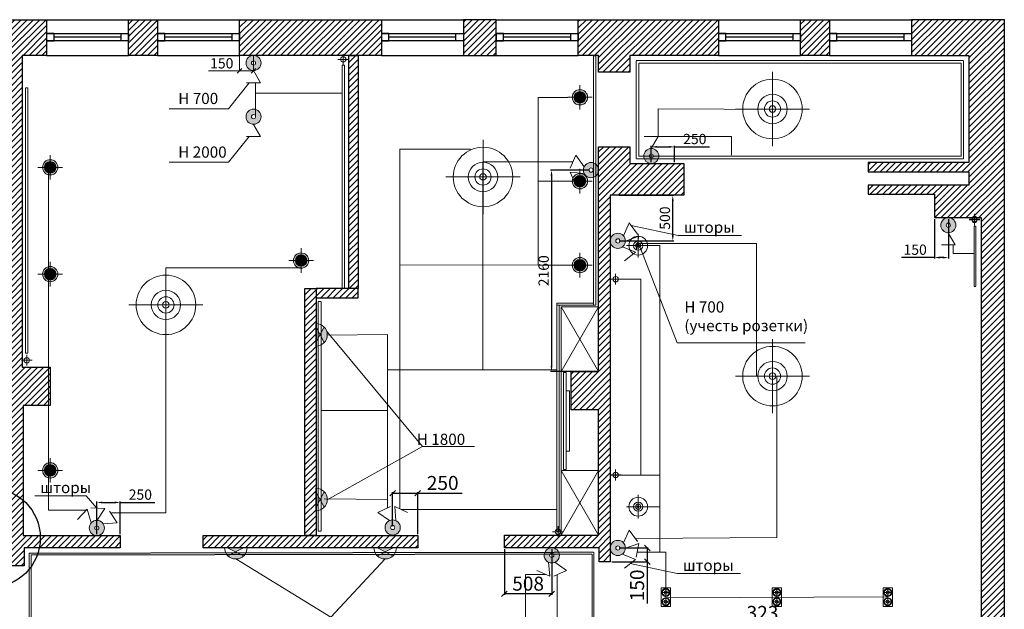
# Model space of a CAD drawing. Units: inches. Extents: x -44771 to 61365, y -74079 to 14455.
# Drawn here: x -34436 to -23878, y -15421 to -9097 of the extents above; entities that cross this region are included whole.
import ezdxf

# ---------------------------------------------------------------- set-up
doc = ezdxf.new("R2010")
doc.units = ezdxf.units.IN
doc.header["$MEASUREMENT"] = 0
doc.linetypes.add('( Hidden )', pattern=[0.375, 0.25, -0.125])
doc.layers.add('ELEKTRO', color=20, linetype='Continuous', lineweight=18)
doc.layers.add('ELEKTROWALL', color=202, linetype='Continuous', lineweight=18)
doc.styles.get("Standard").update_dxf_attribs({"font": 'arial.ttf'})
doc.styles.add('Размер Б', font='txt', dxfattribs={"height": 150})
doc.styles.add('Размер М', font='txt', dxfattribs={"height": 110})
doc.dimstyles.new('Размер Б красный', dxfattribs={"dimtxt": 110, "dimasz": 60, "dimexe": 10, "dimexo": 15, "dimgap": 15, "dimtad": 1, "dimdec": 0, "dimtxsty": 'Размер М', "dimcen": 2.5, "dimclrd": 153, "dimclre": 153, "dimclrt": 153, "dimadec": 0, "dimazin": 0, "dimtfac": 1, "dimtdec": 0, "dimtmove": 0, "dimatfit": 3, "dimldrblk": 'ARCHTICK', "dimfxl": 1, "dimarcsym": 0})
doc.dimstyles.new('Размер Б синий', dxfattribs={"dimtxt": 150, "dimasz": 60, "dimexe": 10, "dimexo": 15, "dimgap": 15, "dimtad": 1, "dimdec": 0, "dimtxsty": 'Размер Б', "dimblk": 'OBLIQUE', "dimcen": 2.5, "dimclrd": 153, "dimclre": 153, "dimclrt": 153, "dimadec": 0, "dimazin": 0, "dimtfac": 1, "dimtdec": 0, "dimtmove": 0, "dimatfit": 3, "dimldrblk": 'OBLIQUE', "dimfxl": 1, "dimarcsym": 0})
doc.dimstyles.new('Размер м красный', dxfattribs={"dimtxt": 110, "dimasz": 50, "dimexe": 1.25, "dimexo": 0.625, "dimgap": 10, "dimtad": 1, "dimdec": 0, "dimtxsty": 'Размер М', "dimblk": 'OBLIQUE', "dimcen": 2.5, "dimclrd": 1, "dimclre": 1, "dimclrt": 1, "dimadec": 0, "dimazin": 0, "dimtfac": 1, "dimtdec": 0, "dimtmove": 0, "dimatfit": 3, "dimldrblk": 'OBLIQUE', "dimfxl": 1, "dimlwd": 0, "dimlwe": 0, "dimarcsym": 0})
pattern_1 = [(45, (0, 0), (-33.67596, 33.67596), [])]
pattern_2 = [(45, (0, -34068.245), (-33.67596, 33.67596), [])]

# ---------------------------------------------------------------- blocks, each defined once
blk = doc.blocks.new('рнрнрнр')
at = {"linetype": 'Continuous', "lineweight": 0, "true_color": 0xa953a0}
h = blk.add_hatch(color=215, dxfattribs=at)
h.dxf.hatch_style = 1
h.paths.add_polyline_path([(796937, -447875), (796766, -447875), (796850, -447919)])
h.paths.add_polyline_path([(796850, -447919), (796766, -447963, 0.401809), (796933, -447963)])
at = {"layer": 'ELEKTROWALL', "ltscale": 0.1}
for p, q in [((796728, -447875), (796970, -447875)), ((796766, -447875), (796933, -447963)), ((796937, -447875), (796766, -447963))]:
    blk.add_line(p, q, dxfattribs=at)
blk.add_arc((796849, -447875), 121, 180, 0, dxfattribs=at)
blk = doc.blocks.new('edde')
at = {"color": 1, "lineweight": 0}
for points in [[(220373, -37689), (220373, -37164)], [(220373, -37689), (219849, -37689)], [(220373, -37689), (220373, -38213)], [(220373, -37689), (220897, -37689)]]:
    blk.add_lwpolyline(points, dxfattribs=at)
for radius in [421, 208, 115, 46.3]:
    blk.add_circle((220373, -37689), radius, dxfattribs=at)
blk = doc.blocks.new('frfrf')
at = {"lineweight": 0, "true_color": 0xb0b0b0}
h = blk.add_hatch(color=253, dxfattribs=at)
h.dxf.hatch_style = 1
edge = h.paths.add_edge_path(flags=17)
edge.add_arc((128031.4, -105818.2), 37.4, 0, 360)
edge = h.paths.add_edge_path()
edge.add_arc((128031.4, -105818.2), 50, 0, 360)
at = {"lineweight": 0}
h = blk.add_hatch(color=7, dxfattribs=at)
h.dxf.hatch_style = 1
h.set_gradient(color1=(255, 199, 31), one_color=1, tint=1, name='SPHERICAL')
edge = h.paths.add_edge_path()
edge.add_arc((128031.4, -105818.2), 37.4, 0, 360)
at = {"color": 7, "lineweight": 0}
for points in [[(128031.4, -105818.2), (128031.4, -105738.2), (128031.4, -105898.2)], [(128031.4, -105818.2), (128111.4, -105818.2), (127951.4, -105818.2)]]:
    blk.add_lwpolyline(points, dxfattribs=at)
for radius in [50, 37.4]:
    blk.add_circle((128031.4, -105818.2), radius, dxfattribs=at)
blk = doc.blocks.new('gkfy')
at = {"lineweight": 0}
h = blk.add_hatch(dxfattribs=at)
h.set_pattern_fill('ANSI31', color=256, scale=15)
h.set_pattern_definition(pattern_1)
h.paths.add_polyline_path([(84654, 26702), (85034, 26702), (85034, 25307), (84654, 25307)])
h.paths.add_polyline_path([(88994, 25397), (88994, 29577), (87824, 29577), (87824, 29955), (89374, 29955), (89374, 29572), (89114, 29572), (89114, 26227), (89414, 26227), (89414, 25817), (89124, 25817), (89124, 24422), (90164, 24422), (90164, 24292), (89134, 24292), (89134, 24097), (88994, 24097), (88994, 25297), (88914, 25297), (88914, 24097), (88854, 24097), (88854, 25397)])
h = blk.add_hatch(dxfattribs=at)
h.set_pattern_fill('ANSI31', color=256, scale=15)
h.set_pattern_definition(pattern_2)
h.paths.add_polyline_path([(90254, 29955), (90564, 29955), (90564, 29572), (90254, 29572)])
h = blk.add_hatch(dxfattribs=at)
h.set_pattern_fill('ANSI31', color=256, scale=15)
h.set_pattern_definition(pattern_1)
h.paths.add_polyline_path([(92964, 29572), (91444, 29572), (91444, 29955), (92964, 29955)])
h.paths.add_polyline_path([(92714, 27072), (92614, 27072), (92614, 29572), (92714, 29572)])
h.paths.add_polyline_path([(92264, 26972), (92714, 26972), (92714, 27072), (92264, 27072)])
h = blk.add_hatch(dxfattribs=at)
h.set_pattern_fill('ANSI31', color=256, scale=15)
h.set_pattern_definition(pattern_2)
h.paths.add_polyline_path([(93844, 29572), (94194, 29572), (94194, 29955), (93844, 29955)])
h = blk.add_hatch(dxfattribs=at)
h.set_pattern_fill('ANSI31', color=256, scale=15)
h.set_pattern_definition(pattern_1)
h.paths.add_polyline_path([(99394, 27832), (99394, 23139), (98764, 23139), (98764, 23019), (99394, 23019), (99394, 22602), (99189, 22602), (99189, 22182), (99389, 22182), (99389, 20182), (98889, 20182), (98889, 20082), (99389, 20082), (99389, 18982), (97359, 18982), (97359, 21382), (96894, 21382), (96894, 18972), (95124, 18972), (95124, 19867), (94989, 19867), (94989, 18972), (94109, 18972), (94109, 18602), (99644, 18602), (99644, 18982), (99644, 29955), (98649, 29955), (98649, 29572), (99264, 29572), (99264, 28422), (98184, 28422), (98184, 28322), (99264, 28322), (99264, 28182), (98184, 28182), (98184, 28082), (98894, 28082), (98894, 27832)])
h = blk.add_hatch(dxfattribs=at)
h.set_pattern_fill('ANSI31', color=256, scale=15)
h.set_pattern_definition(pattern_1)
h.paths.add_polyline_path([(95294, 29392), (95294, 29572), (95074, 29572), (95074, 29955), (96579, 29955), (96579, 29572), (95629, 29572), (95629, 29392)], flags=17)
h = blk.add_hatch(dxfattribs=at)
h.set_pattern_fill('ANSI31', color=256, scale=15)
h.set_pattern_definition(pattern_2)
h.paths.add_polyline_path([(97769, 29572), (97459, 29572), (97459, 29955), (97769, 29955)], flags=17)
h = blk.add_hatch(dxfattribs=at)
h.set_pattern_fill('ANSI31', color=256, scale=15)
h.set_pattern_definition(pattern_1)
h.paths.add_polyline_path([(95969, 28072), (95419, 28072), (95419, 27872), (95419, 24142), (95299, 24142), (95299, 24292), (94284, 24292), (94284, 24427), (95294, 24427), (95294, 25772), (94999, 25772), (94999, 26182), (95294, 26182), (95294, 28592), (95629, 28592), (95629, 28412), (96209, 28412), (96209, 28072)])
h = blk.add_hatch(dxfattribs=at)
h.set_pattern_fill('ANSI31', color=256, scale=15)
h.set_pattern_definition(pattern_1)
h.paths.add_polyline_path([(92264, 27072), (92144, 27072), (92144, 24417), (92264, 24417)])
h = blk.add_hatch(dxfattribs=at)
h.set_pattern_fill('ANSI31', color=256, scale=15)
h.set_pattern_definition(pattern_2)
h.paths.add_polyline_path([(91054, 24422), (93354, 24422), (93354, 24292), (91054, 24292)])
at = {"color": 18, "lineweight": 30, "true_color": 0x000000}
for points in [[(88994, 25397), (88994, 29577), (87824, 29577), (87824, 29955), (89374, 29955), (89374, 29572), (89114, 29572), (89114, 26227), (89414, 26227), (89414, 25817), (89124, 25817), (89124, 24422), (90164, 24422), (90164, 24292), (89134, 24292), (89134, 24097), (88994, 24097), (88994, 25297), (88914, 25297), (88914, 24097), (88854, 24097), (88854, 25397)], [(90254, 29955), (90564, 29955), (90564, 29572), (90254, 29572)], [(92264, 27072), (92264, 24422), (92144, 24422), (92144, 27072)]]:
    blk.add_lwpolyline(points, close=True, dxfattribs=at)
at = {"lineweight": 30}
for points in [[(89374, 29955), (90254, 29955)], [(90564, 29955), (91444, 29955)], [(92964, 29955), (93844, 29955)], [(99644, 18982), (99644, 29955), (98649, 29955), (98649, 29572), (99264, 29572), (99264, 28422), (98184, 28422), (98184, 28322), (99264, 28322), (99264, 28182), (98184, 28182), (98184, 28082), (98894, 28082), (98894, 27832), (99394, 27832), (99394, 23139)], [(94194, 29955), (95074, 29955)], [(96579, 29955), (97459, 29955)], [(97769, 29955), (98649, 29955)], [(89374, 29572), (90254, 29572)], [(90564, 29572), (91444, 29572)], [(92964, 29572), (93844, 29572)], [(94194, 29572), (95074, 29572)], [(96579, 29572), (97459, 29572)], [(97769, 29572), (98649, 29572)]]:
    blk.add_lwpolyline(points, dxfattribs=at)
for points in [[(92964, 29572), (91444, 29572), (91444, 29955), (92964, 29955)], [(93844, 29572), (94194, 29572), (94194, 29955), (93844, 29955)], [(95294, 29392), (95294, 29572), (95074, 29572), (95074, 29955), (96579, 29955), (96579, 29572), (95629, 29572), (95629, 29392)], [(97769, 29572), (97459, 29572), (97459, 29955), (97769, 29955)], [(92714, 27072), (92614, 27072), (92614, 29572), (92714, 29572)], [(95969, 28072), (95419, 28072), (95419, 24142), (95299, 24142), (95299, 24292), (94284, 24292), (94284, 24427), (95294, 24427), (95294, 25772), (94999, 25772), (94999, 26182), (95294, 26182), (95294, 28592), (95629, 28592), (95629, 28412), (96209, 28412), (96209, 28072)], [(92264, 26972), (92714, 26972), (92714, 27072), (92264, 27072)], [(91054, 24422), (93354, 24422), (93354, 24292), (91054, 24292)]]:
    blk.add_lwpolyline(points, close=True, dxfattribs=at)
for points in [[(89374, 29807), (90254, 29807)], [(90564, 29807), (91444, 29807)], [(92964, 29807), (93844, 29807)], [(94194, 29807), (95074, 29807)], [(96579, 29807), (97459, 29807)], [(97769, 29807), (98649, 29807)]]:
    blk.add_lwpolyline(points)
at = {"lineweight": -3}
for points in [[(89374, 29807), (89374, 29727), (89454, 29727), (89454, 29807)], [(90254, 29807), (90254, 29727), (90174, 29727), (90174, 29807)], [(90564, 29807), (90564, 29727), (90644, 29727), (90644, 29807)], [(91444, 29807), (91444, 29727), (91364, 29727), (91364, 29807)], [(92964, 29807), (92964, 29727), (93044, 29727), (93044, 29807)], [(93844, 29807), (93844, 29727), (93764, 29727), (93764, 29807)], [(94194, 29807), (94194, 29727), (94274, 29727), (94274, 29807)], [(95074, 29807), (95074, 29727), (94994, 29727), (94994, 29807)], [(96579, 29807), (96579, 29727), (96659, 29727), (96659, 29807)], [(97459, 29807), (97459, 29727), (97379, 29727), (97379, 29807)], [(97769, 29807), (97769, 29727), (97849, 29727), (97849, 29807)], [(98649, 29807), (98649, 29727), (98569, 29727), (98569, 29807)]]:
    blk.add_lwpolyline(points, close=True, dxfattribs=at)
for points in [[(90254, 29727), (89374, 29727)], [(91444, 29727), (90564, 29727)], [(93844, 29727), (92964, 29727)], [(95074, 29727), (94194, 29727)], [(97459, 29727), (96579, 29727)], [(98649, 29727), (97769, 29727)]]:
    blk.add_lwpolyline(points, dxfattribs=at)
at = {"color": 5, "lineweight": -3}
for points in [[(90174, 29767), (89454, 29767)], [(91364, 29767), (90644, 29767)], [(93764, 29767), (93044, 29767)], [(94994, 29767), (94274, 29767)], [(97379, 29767), (96659, 29767)], [(98569, 29767), (97849, 29767)]]:
    blk.add_lwpolyline(points, dxfattribs=at)
blk = doc.blocks.new('свет')
at = {"color": 4, "lineweight": 9}
for points in [[(95131, -4429), (95131, -4486)], [(95073, -4486), (95131, -4486)], [(95131, -4544), (95131, -4486)], [(95188, -4486), (95131, -4486)], [(101842, -6208), (101900, -6208)], [(101900, -6151), (101900, -6208)], [(101900, -6266), (101900, -6208)], [(101957, -6208), (101900, -6208)], [(97995, -6843), (98052, -6843)], [(98052, -6786), (98052, -6843)], [(98052, -6901), (98052, -6843)], [(98110, -6843), (98052, -6843)], [(91738, -7655), (91738, -7713)], [(91681, -7713), (91738, -7713)], [(91738, -7770), (91738, -7713)], [(91796, -7713), (91738, -7713)], [(97995, -8943), (98052, -8943)], [(98052, -8886), (98052, -8943)], [(98052, -9001), (98052, -8943)], [(98110, -8943), (98052, -8943)]]:
    blk.add_lwpolyline(points, dxfattribs=at)
at = {"color": 4, "linetype": '( Hidden )', "lineweight": 9}
for points in [[(97813, -4448), (97840, -4448), (97840, -7121), (97813, -7121)], [(98300, -4525), (101756, -4525), (101756, -5525), (98300, -5525)], [(95118, -4547), (95144, -4547), (95144, -6939), (95118, -6939)], [(91725, -4792), (91751, -4792), (91751, -7636), (91725, -7636)], [(101896, -6273), (101913, -6273), (101913, -6922), (101896, -6922)], [(94861, -7084), (94896, -7084), (94896, -9546), (94861, -9546)], [(97421, -7101), (97813, -7101), (97813, -7121), (97421, -7121)], [(97421, -7121), (97447, -7121), (97447, -9551), (97421, -9551)], [(91764, -9782), (97818, -9772), (97818, -11309), (97512, -11309), (97512, -14929), (95683, -14929), (95683, -11288), (91764, -11299)], [(91784, -9801), (97799, -9791), (97799, -11289), (97492, -11289), (97492, -14910), (95703, -14910), (95703, -11269), (91784, -11279)]]:
    blk.add_lwpolyline(points, close=True, dxfattribs=at)
at = {"color": 18, "lineweight": 9, "true_color": 0x000000}
for points in [[(98540, -10153), (98540, -10353), (98640, -10353), (98640, -10153)], [(99730, -10153), (99730, -10353), (99830, -10353), (99830, -10153)], [(100920, -10153), (100920, -10353), (101020, -10353), (101020, -10153)]]:
    blk.add_lwpolyline(points, close=True, dxfattribs=at)
at = {"color": 1, "lineweight": 9}
for points in [[(98540, -10204), (98640, -10204)], [(98590, -10204), (98590, -10153)], [(98590, -10204), (98590, -10256)], [(99730, -10204), (99830, -10204)], [(99780, -10204), (99780, -10153)], [(99780, -10204), (99780, -10256)], [(100920, -10204), (101020, -10204)], [(100970, -10204), (100970, -10153)], [(100970, -10204), (100970, -10256)], [(98540, -10302), (98640, -10302)], [(98590, -10302), (98590, -10251)], [(98590, -10302), (98590, -10353)], [(99730, -10302), (99830, -10302)], [(99780, -10302), (99780, -10251)], [(99780, -10302), (99780, -10353)], [(100920, -10302), (101020, -10302)], [(100970, -10302), (100970, -10251)], [(100970, -10302), (100970, -10353)]]:
    blk.add_lwpolyline(points, dxfattribs=at)
at = {"color": 4, "lineweight": 9}
for centre in [(95131, -4486), (101900, -6208), (98052, -6843), (91738, -7713), (98052, -8943)]:
    blk.add_circle(centre, 28.7, dxfattribs=at)
at = {"color": 18, "lineweight": 9, "true_color": 0x000000}
for centre, radius in [((98590, -10204), 42.8), ((98590, -10204), 36.9), ((99780, -10204), 42.8), ((99780, -10204), 36.9), ((100970, -10204), 42.8), ((100970, -10204), 36.9), ((98590, -10302), 42.8), ((98590, -10302), 36.9), ((99780, -10302), 42.8), ((99780, -10302), 36.9), ((100970, -10302), 42.8), ((100970, -10302), 36.9)]:
    blk.add_circle(centre, radius, dxfattribs=at)
at = {"color": 1, "lineweight": 9}
for centre in [(98590, -10204), (99780, -10204), (100970, -10204), (98590, -10302), (99780, -10302), (100970, -10302)]:
    blk.add_circle(centre, 17.6, dxfattribs=at)
at = {"lineweight": 9}
blk.add_blockref('gkfy', (2576, -34015), dxfattribs=at)
at = {"color": 7, "lineweight": 9, "rotation": 180}
for name, p, xscale, yscale, zscale in [('edde', (-67326, -33589), -0.7580778388458653, 0.7580778388458653, 0.7580778388458653), ('edde', (-70430, -34318), -0.7580778388458653, 0.7580778388458653, 0.7580778388458653), ('edde', (45548, -15504), -0.2393497679313673, 0.2393497679313673, 0.2393497679313673), ('frfrf', (305133, -180584), 1.643766851101655, 1.643766851101655, 1.643766851101655), ('frfrf', (302443, -180729), 1.643766851101655, 1.643766851101655, 1.643766851101655), ('edde', (-73830, -35690), -0.7580778388458653, 0.7580778388458653, 0.7580778388458653), ('edde', (-67326, -36454), -0.7580778388458653, 0.7580778388458653, 0.7580778388458653), ('frfrf', (302443, -182834), 1.643766851101655, 1.643766851101655, 1.643766851101655), ('edde', (45548, -18304), -0.2393497679313673, 0.2393497679313673, 0.2393497679313673)]:
    blk.add_blockref(name, p, dxfattribs=dict(at, xscale=xscale, yscale=yscale, zscale=zscale))
at = {"color": 7, "lineweight": 9, "xscale": -1.643766851101655, "yscale": 1.643766851101655, "zscale": 1.643766851101655}
for p in [(308123, 169048), (302443, 168297), (308123, 167248)]:
    blk.add_blockref('frfrf', p, dxfattribs=at)
at = {"lineweight": 9, "xscale": -1.643766851101655, "yscale": 1.643766851101655, "zscale": 1.643766851101655}
blk.add_blockref('frfrf', (308123, 168148), dxfattribs=at)
at = {"color": 7, "linetype": 'Continuous', "lineweight": 9, "rotation": 90}
blk.add_blockref('рнрнрнр', (-353036, -804288), dxfattribs=at)
at = {"color": 7, "linetype": 'Continuous', "lineweight": 9, "xscale": -1, "rotation": 90}
blk.add_blockref('рнрнрнр', (-353036, 787643), dxfattribs=at)
at = {"color": 7, "linetype": 'Continuous', "lineweight": 9, "xscale": -1}
blk.add_blockref('рнрнрнр', (890828, 438152), dxfattribs=at)
at = {"color": 7, "linetype": 'Continuous', "lineweight": 9}
blk.add_blockref('рнрнрнр', (-701269, 438152), dxfattribs=at)
blk = doc.blocks.new('маам')
at = {"lineweight": 0, "ltscale": 22, "true_color": 0xa22a6a}
h = blk.add_hatch(color=235, dxfattribs=at)
h.dxf.hatch_style = 1
edge = h.paths.add_edge_path(flags=17)
edge.add_arc((66244, -29031), 22.8, 0, 360)
edge = h.paths.add_edge_path()
edge.add_arc((66244, -29031), 81.6, 0, 360)
at = {"layer": 'ELEKTRO', "color": 219, "ltscale": 0.1, "true_color": 0x642165}
for p, q in [((66020, -29009), (66083, -28872)), ((66170, -28996), (66083, -28872)), ((66020, -29053), (66083, -29189)), ((66170, -29066), (66020, -29053))]:
    blk.add_line(p, q, dxfattribs=at)
blk.add_circle((66244, -29031), 81.6, dxfattribs=at)
at = {"layer": 'ELEKTRO', "color": 219, "lineweight": 0, "ltscale": 0.1, "true_color": 0x642165}
blk.add_circle((66244, -29031), 22.8, dxfattribs=at)
blk = doc.blocks.new('_OBLIQUE')
at = {"color": 0, "linetype": 'ByBlock'}
blk.add_line((-0.5, -0.5), (0.5, 0.5), dxfattribs=at)
blk = doc.blocks.new('*D428')
at = {"color": 153, "lineweight": -2, "transparency": 16777216}
for p, q in [((-29238, -14775), (-29238, -15265)), ((-28731, -14775), (-28731, -15265)), ((-28731, -15255), (-29238, -15255))]:
    blk.add_line(p, q, dxfattribs=at)
at = {"layer": 'Defpoints', "color": 0, "transparency": 16777216}
for p in [(-29238, -14760), (-28731, -14760), (-29238, -15255)]:
    blk.add_point(p, dxfattribs=at)
at = {"color": 153, "lineweight": -2, "transparency": 16777216, "xscale": 60, "yscale": 60, "zscale": 60, "rotation": 180}
blk.add_blockref('_OBLIQUE', (-29238, -15255), dxfattribs=at)
at = {"color": 153, "lineweight": -2, "transparency": 16777216, "xscale": 60, "yscale": 60, "zscale": 60}
blk.add_blockref('_OBLIQUE', (-28731, -15255), dxfattribs=at)
at = {"color": 153, "lineweight": 9, "transparency": 16777216, "insert": (-28984, -15165), "char_height": 150, "attachment_point": 5, "style": 'Размер Б'}
blk.add_mtext('508', dxfattribs=at)
blk = doc.blocks.new('*D469')
at = {"color": 153, "lineweight": -2, "transparency": 16777216}
for p, q in [((-28007, -10980), (-27423, -10980)), ((-27433, -11409), (-27433, -11040)), ((-28007, -11469), (-27423, -11469))]:
    blk.add_line(p, q, dxfattribs=at)
at = {"color": 153, "transparency": 16777216}
for points in [[(-27443, -11040), (-27423, -11040), (-27433, -10980)], [(-27443, -11409), (-27423, -11409), (-27433, -11469)]]:
    blk.add_solid(points, dxfattribs=at)
at = {"layer": 'Defpoints', "color": 0, "transparency": 16777216}
for p in [(-28022, -10980), (-27433, -10980), (-28022, -11469)]:
    blk.add_point(p, dxfattribs=at)
at = {"color": 153, "lineweight": 9, "transparency": 16777216, "insert": (-27503, -11225), "char_height": 110, "attachment_point": 5, "rotation": 90, "style": 'Размер М'}
blk.add_mtext('500', dxfattribs=at)
blk = doc.blocks.new('_ArchTick')
at = {"color": 0, "linetype": 'ByBlock', "const_width": 0.15}
blk.add_lwpolyline([(-0.5, -0.5), (0.5, 0.5)], dxfattribs=at)
blk = doc.blocks.new('ываываыа')
at = {"lineweight": 0, "ltscale": 22, "true_color": 0xff7a7a}
h = blk.add_hatch(color=11, dxfattribs=at)
h.dxf.hatch_style = 1
edge = h.paths.add_edge_path(flags=17)
edge.add_arc((318245, -334775), 20, 0, 360)
edge = h.paths.add_edge_path()
edge.add_arc((318245, -334775), 73.4, 0, 360)
at = {"layer": 'ELEKTRO', "color": 1, "ltscale": 0.1}
for p, q in [((318053.3, -334707.5), (318053.3, -334843.1)), ((318170.8, -334775.3), (318053.3, -334707.5))]:
    blk.add_line(p, q, dxfattribs=at)
blk.add_circle((318245, -334775), 73.4, dxfattribs=at)
at = {"layer": 'ELEKTRO', "color": 1, "lineweight": 0, "ltscale": 0.1}
blk.add_circle((318245, -334775), 20, dxfattribs=at)
blk = doc.blocks.new('*D470')
at = {"color": 153, "lineweight": -2, "transparency": 16777216}
for p, q in [((-27663, -10625), (-27663, -10451)), ((-27413, -10625), (-27413, -10451)), ((-27603, -10461), (-27473, -10461)), ((-27413, -10461), (-27040, -10461))]:
    blk.add_line(p, q, dxfattribs=at)
at = {"color": 153, "transparency": 16777216}
for points in [[(-27603, -10451), (-27603, -10471), (-27663, -10461)], [(-27473, -10451), (-27473, -10471), (-27413, -10461)]]:
    blk.add_solid(points, dxfattribs=at)
at = {"layer": 'Defpoints', "color": 0, "transparency": 16777216}
for p in [(-27413, -10461), (-27663, -10640), (-27413, -10640)]:
    blk.add_point(p, dxfattribs=at)
at = {"color": 153, "lineweight": 9, "transparency": 16777216, "insert": (-27197, -10391), "char_height": 110, "attachment_point": 5, "style": 'Размер М'}
blk.add_mtext('250', dxfattribs=at)
blk = doc.blocks.new('*D627')
at = {"color": 153, "lineweight": -2, "transparency": 16777216}
for p, q in [((-28325, -10710), (-28743, -10710)), ((-28733, -10770), (-28733, -12810)), ((-28243, -12870), (-28743, -12870))]:
    blk.add_line(p, q, dxfattribs=at)
at = {"color": 153, "transparency": 16777216}
for points in [[(-28743, -10770), (-28723, -10770), (-28733, -10710)], [(-28743, -12810), (-28723, -12810), (-28733, -12870)]]:
    blk.add_solid(points, dxfattribs=at)
at = {"layer": 'Defpoints', "color": 0, "transparency": 16777216}
for p in [(-28310, -10710), (-28733, -12870), (-28228, -12870)]:
    blk.add_point(p, dxfattribs=at)
at = {"color": 153, "lineweight": 9, "transparency": 16777216, "insert": (-28803, -11790), "char_height": 110, "attachment_point": 5, "rotation": 90, "style": 'Размер М'}
blk.add_mtext('2160', dxfattribs=at)
blk = doc.blocks.new('*D471')
at = {"color": 153, "lineweight": -2, "transparency": 16777216}
for p, q in [((-33609, -14615), (-33609, -14265)), ((-33549, -14275), (-33418, -14275)), ((-33358, -14615), (-33358, -14265)), ((-33358, -14275), (-32985, -14275))]:
    blk.add_line(p, q, dxfattribs=at)
at = {"color": 153, "transparency": 16777216}
for points in [[(-33549, -14265), (-33549, -14285), (-33609, -14275)], [(-33418, -14265), (-33418, -14285), (-33358, -14275)]]:
    blk.add_solid(points, dxfattribs=at)
at = {"layer": 'Defpoints', "color": 0, "transparency": 16777216}
for p in [(-33358, -14275), (-33609, -14630), (-33358, -14630)]:
    blk.add_point(p, dxfattribs=at)
at = {"color": 153, "lineweight": 9, "transparency": 16777216, "insert": (-33142, -14205), "char_height": 110, "attachment_point": 5, "style": 'Размер М'}
blk.add_mtext('250', dxfattribs=at)
blk = doc.blocks.new('*D472')
at = {"color": 153, "lineweight": -2, "transparency": 16777216}
for p, q in [((-30437, -14529), (-30437, -14165)), ((-30437, -14175), (-30168, -14175)), ((-30168, -14615), (-30168, -14165)), ((-30168, -14175), (-29692, -14175))]:
    blk.add_line(p, q, dxfattribs=at)
at = {"layer": 'Defpoints', "color": 0, "transparency": 16777216}
for p in [(-30168, -14175), (-30437, -14544), (-30168, -14630)]:
    blk.add_point(p, dxfattribs=at)
at = {"color": 153, "lineweight": -2, "transparency": 16777216, "xscale": 60, "yscale": 60, "zscale": 60, "rotation": 180}
blk.add_blockref('_OBLIQUE', (-30437, -14175), dxfattribs=at)
at = {"color": 153, "lineweight": -2, "transparency": 16777216, "xscale": 60, "yscale": 60, "zscale": 60}
blk.add_blockref('_OBLIQUE', (-30168, -14175), dxfattribs=at)
at = {"color": 153, "lineweight": 9, "transparency": 16777216, "insert": (-29900, -14085), "char_height": 150, "attachment_point": 5, "style": 'Размер Б'}
blk.add_mtext('250', dxfattribs=at)
blk = doc.blocks.new('*D473')
at = {"color": 153, "lineweight": -2, "transparency": 16777216}
for p, q in [((-28007, -14763), (-27696, -14763)), ((-27706, -14763), (-27706, -14910)), ((-28088, -14910), (-27696, -14910)), ((-27706, -14910), (-27706, -15357))]:
    blk.add_line(p, q, dxfattribs=at)
at = {"layer": 'Defpoints', "color": 0, "transparency": 16777216}
for p in [(-28022, -14763), (-28103, -14910), (-27706, -14910)]:
    blk.add_point(p, dxfattribs=at)
at = {"color": 153, "lineweight": -2, "transparency": 16777216, "xscale": 60, "yscale": 60, "zscale": 60}
for p, rotation in [((-27706, -14763), 90), ((-27706, -14910), 270)]:
    blk.add_blockref('_OBLIQUE', p, dxfattribs=dict(at, rotation=rotation))
at = {"color": 153, "lineweight": 9, "transparency": 16777216, "insert": (-27796, -15164), "char_height": 150, "attachment_point": 5, "rotation": 90, "style": 'Размер Б'}
blk.add_mtext('150', dxfattribs=at)
blk = doc.blocks.new('*D629')
at = {"color": 1, "lineweight": 0, "transparency": 16777216}
for p, q in [((-32078, -9481), (-32078, -9646)), ((-31928, -9481), (-31928, -9646)), ((-32078, -9644), (-32410, -9644)), ((-31928, -9644), (-32078, -9644))]:
    blk.add_line(p, q, dxfattribs=at)
at = {"layer": 'Defpoints', "color": 0, "transparency": 16777216}
for p in [(-32078, -9480), (-31928, -9480), (-32078, -9644)]:
    blk.add_point(p, dxfattribs=at)
at = {"color": 1, "lineweight": 0, "transparency": 16777216, "xscale": 50, "yscale": 50, "zscale": 50, "rotation": 180}
blk.add_blockref('_OBLIQUE', (-32078, -9644), dxfattribs=at)
at = {"color": 1, "lineweight": 0, "transparency": 16777216, "xscale": 50, "yscale": 50, "zscale": 50}
blk.add_blockref('_OBLIQUE', (-31928, -9644), dxfattribs=at)
at = {"color": 1, "lineweight": 9, "transparency": 16777216, "insert": (-32269, -9579), "char_height": 110, "attachment_point": 5, "style": 'Размер М'}
blk.add_mtext('150', dxfattribs=at)
blk = doc.blocks.new('*D630')
at = {"color": 153, "lineweight": -2, "transparency": 16777216}
for p, q in [((-26203, -15569), (-26679, -15569)), ((-26203, -15898), (-26203, -15559)), ((-25881, -15569), (-26203, -15569)), ((-25881, -15898), (-25881, -15559))]:
    blk.add_line(p, q, dxfattribs=at)
at = {"layer": 'Defpoints', "color": 0, "transparency": 16777216}
for p in [(-26203, -15569), (-26203, -15913), (-25881, -15913)]:
    blk.add_point(p, dxfattribs=at)
at = {"color": 153, "lineweight": -2, "transparency": 16777216, "xscale": 60, "yscale": 60, "zscale": 60, "rotation": 180}
blk.add_blockref('_OBLIQUE', (-26203, -15569), dxfattribs=at)
at = {"color": 153, "lineweight": -2, "transparency": 16777216, "xscale": 60, "yscale": 60, "zscale": 60}
blk.add_blockref('_OBLIQUE', (-25881, -15569), dxfattribs=at)
at = {"color": 153, "lineweight": 9, "transparency": 16777216, "insert": (-26471, -15479), "char_height": 150, "attachment_point": 5, "style": 'Размер Б'}
blk.add_mtext('323', dxfattribs=at)
blk = doc.blocks.new('65454')
at = {"lineweight": 0, "ltscale": 22, "true_color": 0xa22a6a}
h = blk.add_hatch(color=235, dxfattribs=at)
h.dxf.hatch_style = 1
edge = h.paths.add_edge_path(flags=17)
edge.add_arc((55513, -26829), 22.8, 152.8409, 512.8409, ccw=False)
edge = h.paths.add_edge_path()
edge.add_arc((55513, -26829), 81.6, 152.8409, 512.8409, ccw=False)
at = {"layer": 'ELEKTRO', "color": 219, "ltscale": 0.1, "true_color": 0x642165}
for p, q in [((55574, -26775), (55634, -26637)), ((55724, -26758), (55634, -26637)), ((55596, -26832), (55737, -26780)), ((55711, -26929), (55737, -26780)), ((55564, -26894), (55703, -26951)), ((55703, -26951), (55584, -27044))]:
    blk.add_line(p, q, dxfattribs=at)
blk.add_circle((55513, -26829), 81.6, dxfattribs=at)
at = {"layer": 'ELEKTRO', "color": 219, "lineweight": 0, "ltscale": 0.1, "true_color": 0x642165}
blk.add_circle((55513, -26829), 22.8, dxfattribs=at)
blk = doc.blocks.new('*D578')
at = {"color": 153, "lineweight": -2, "transparency": 16777216}
for p, q in [((-24628, -11235), (-24628, -11658)), ((-24478, -11235), (-24478, -11658)), ((-24628, -11648), (-24980, -11648)), ((-24538, -11648), (-24568, -11648))]:
    blk.add_line(p, q, dxfattribs=at)
at = {"color": 153, "transparency": 16777216}
for points in [[(-24568, -11638), (-24568, -11658), (-24628, -11648)], [(-24538, -11638), (-24538, -11658), (-24478, -11648)]]:
    blk.add_solid(points, dxfattribs=at)
at = {"layer": 'Defpoints', "color": 0, "transparency": 16777216}
for p in [(-24628, -11220), (-24478, -11220), (-24628, -11648)]:
    blk.add_point(p, dxfattribs=at)
at = {"color": 153, "lineweight": 9, "transparency": 16777216, "insert": (-24834, -11578), "char_height": 110, "attachment_point": 5, "style": 'Размер М'}
blk.add_mtext('150', dxfattribs=at)

msp = doc.modelspace()

# ---------------------------------------------------------------- hatches: boundary and pattern name
at = {"lineweight": 9, "ltscale": 22, "true_color": 0xff7a7a}
h = msp.add_hatch(color=11, dxfattribs=at)
h.dxf.hatch_style = 1
edge = h.paths.add_edge_path(flags=17)
edge.add_arc((-33608.6, -14548.8), 22.8, -90, 270)
edge = h.paths.add_edge_path()
edge.add_arc((-33608.6, -14548.8), 81.6, -90, 270)

# ---------------------------------------------------------------- linework, layer by layer
at = {"color": 4, "linetype": '( Hidden )', "lineweight": 9}
for points in [[(-28284.7, -9485.3), (-28258.2, -9485.3), (-28258.2, -12158.4), (-28284.7, -12158.4)], [(-27824.4, -9535.2), (-24315.3, -9535.2), (-24315.3, -10588.2), (-27824.4, -10588.2)], [(-27797.8, -9561.7), (-24341.8, -9561.7), (-24341.8, -10561.7), (-27797.8, -10561.7)], [(-28677, -12137.6), (-28284.7, -12137.6), (-28284.7, -12158.4), (-28677, -12158.4)], [(-28676.9, -12158.4), (-28650.4, -12158.4), (-28650.4, -14588.2), (-28676.9, -14588.2)]]:
    msp.add_lwpolyline(points, close=True, dxfattribs=at)
at = {"color": 18, "lineweight": 9, "true_color": 0x000000}
for points in [[(-32832.9, -10051.4), (-32195.9, -10051.4), (-31973.5, -9773.7)], [(-32832.9, -10626.6), (-32195.9, -10626.6), (-31973.5, -10348.8)], [(-26013.7, -12562.3), (-27387.3, -12562.3), (-27802, -11492.3)], [(-29558.6, -13673.4), (-30117.7, -13673.4), (-31137.4, -12444.2)]]:
    msp.add_lwpolyline(points, dxfattribs=at)
at = {"color": 5, "lineweight": 9}
for points in [[(-31908.4, -9772.7), (-31908.4, -9884.9), (-30980.1, -9884.9)], [(-31908.4, -9884.9), (-31908.4, -10137.5)], [(-30359.6, -11725.4), (-28876.4, -11729.8), (-28876.4, -9929.8)], [(-27588.7, -10348), (-27588.7, -10052), (-26175.8, -10058.7)], [(-27588.7, -10348), (-26804.7, -10348), (-26804.7, -10551.7)], [(-30359.6, -14344.7), (-30359.6, -10484.4), (-29603.3, -10484.4)], [(-28559.7, -10829.8), (-28876.4, -10829.8)], [(-27799.9, -11497.8), (-26535.3, -11497.8), (-26535.3, -12920.3)], [(-24428.1, -11512.7), (-24428.1, -11603.4), (-24201.8, -11603.4)], [(-32868.3, -11758.4), (-31418.3, -11758.4)], [(-33450.1, -14387.7), (-32868.3, -14387.7), (-32868.3, -12555.3)], [(-27830.1, -14663.1), (-26315.7, -14651.4), (-26315.7, -12920.3)], [(-30346.3, -14350.9), (-28676.9, -14350.9)], [(-32118.6, -14881.2), (-31098.6, -15506), (-30517.8, -14881.2)], [(-29034.1, -16177.9), (-28671.9, -16177.6), (-28671.9, -15049.5)]]:
    msp.add_lwpolyline(points, dxfattribs=at)
at = {"lineweight": 9}
for points in [[(-28876.4, -9929.8), (-28559.7, -9929.8)], [(-27879.8, -11305.1), (-27374.9, -11411), (-26696.5, -11411)], [(-28876.4, -11729.8), (-28559.7, -11729.8)], [(-28228.2, -14625.3), (-28628.2, -14625.3), (-28628.2, -12177.8), (-28228.2, -12177.8)], [(-28628.2, -12177.8), (-28228.2, -12870.3)], [(-28628.2, -12870.3), (-28228.2, -12177.8)], [(-28575.9, -12881.6), (-28575.9, -13921.6), (-28605.9, -13921.6), (-28605.9, -12881.6), (-28575.9, -12881.6)], [(-31137.3, -14245.2), (-30117.7, -13673.4)], [(-28228.2, -13932.8), (-28628.2, -13932.8)], [(-28628.2, -13932.8), (-28228.2, -14625.3)], [(-28228.2, -13932.8), (-28628.2, -14625.3)], [(-33608.6, -14335.5), (-33723.6, -14203.4), (-34274.7, -14203.4)], [(-27891.2, -14931.2), (-27386.3, -15037.2), (-26707.9, -15037.2)]]:
    msp.add_lwpolyline(points, dxfattribs=at)
at = {"color": 6, "lineweight": 9}
for points in [[(-29468.2, -12851.3), (-29468.2, -10621.4), (-28502.6, -10619.7)], [(-33704.6, -14358.5), (-34126, -14355.9), (-34126, -10680.6)], [(-27803.2, -11520.1), (-27573.3, -11520.1), (-27573.3, -14806.4)], [(-27988.2, -11880.3), (-27776.6, -11880.3), (-27776.6, -13980.3), (-27988.2, -13980.3)], [(-30492.1, -14334.7), (-30492.1, -12473.3), (-31137.3, -12479)], [(-30492.1, -12851.3), (-28676.9, -12851.3)], [(-30492.1, -13287.2), (-31201.4, -13287.2)], [(-27776.6, -13980.3), (-27573.3, -13980.3)], [(-30491.2, -14242.3), (-31170, -14236.9)], [(-27677.6, -14320.3), (-27573.3, -14320.3)], [(-27813.8, -14806.4), (-27508.2, -14806.4), (-27508.2, -15296.9), (-25125.7, -15287.6)], [(-29010.6, -15647.8), (-29010.6, -15046.7), (-28796.6, -15046.2)]]:
    msp.add_lwpolyline(points, dxfattribs=at)
at = {"color": 4, "lineweight": 9}
for points in [[(-24197.7, -11178.3), (-24197.7, -11235.8)], [(-24255.2, -11235.8), (-24197.7, -11235.8)], [(-24197.7, -11293.3), (-24197.7, -11235.8)], [(-24140.2, -11235.8), (-24197.7, -11235.8)], [(-28045.7, -11822.9), (-28045.7, -11880.3)], [(-28103.2, -11880.3), (-28045.7, -11880.3)], [(-28045.7, -11937.8), (-28045.7, -11880.3)], [(-27988.2, -11880.3), (-28045.7, -11880.3)], [(-28045.7, -13922.9), (-28045.7, -13980.3)], [(-28103.2, -13980.3), (-28045.7, -13980.3)], [(-28045.7, -14037.8), (-28045.7, -13980.3)], [(-27988.2, -13980.3), (-28045.7, -13980.3)], [(-28663.7, -14530.7), (-28663.7, -14588.2)], [(-28721.1, -14588.2), (-28663.7, -14588.2)], [(-28663.7, -14645.7), (-28663.7, -14588.2)], [(-28606.2, -14588.2), (-28663.7, -14588.2)]]:
    msp.add_lwpolyline(points, dxfattribs=at)
at = {"lineweight": 9}
msp.add_lwpolyline([(-28575.9, -13724.7), (-28539.5, -13724.7), (-28539.5, -13078.5), (-28575.9, -13078.5)], close=True, dxfattribs=at)
at = {"color": 4, "lineweight": 9}
for centre in [(-24197.7, -11235.8), (-28045.7, -11880.3), (-28045.7, -13980.3), (-28663.7, -14588.2)]:
    msp.add_circle(centre, 28.7, dxfattribs=at)
at = {"color": 2, "lineweight": 30}
msp.add_circle((-34749.1, -14654.3), 534.3, dxfattribs=at)
at = {"layer": 'ELEKTRO', "color": 1, "lineweight": 9, "ltscale": 0.1}
for p, q in [((-33712.7, -14348.4), (-33815.7, -14458.3)), ((-33669, -14492.5), (-33712.7, -14348.4)), ((-33671.9, -14332), (-33521.5, -14340.3)), ((-33603.8, -14466.4), (-33521.5, -14340.3)), ((-33390, -14492.3), (-33474, -14367.3)), ((-33540.3, -14502.5), (-33390, -14492.3))]:
    msp.add_line(p, q, dxfattribs=at)
for radius in [81.6, 22.8]:
    msp.add_circle((-33608.6, -14548.8), radius, dxfattribs=at)

# ---------------------------------------------------------------- block references
at = {"lineweight": 9}
for name, p in [('свет', (-126097.7, -5037)), ('gkfy', (-123521.7, -39052)), ('маам', (-94554.1, 18320.9)), ('65454', (-83534.9, 15359.8)), ('65454', (-83534.9, 12066.2))]:
    msp.add_blockref(name, p, dxfattribs=at)
at = {"color": 7, "lineweight": 9, "yscale": 1.102656565818155, "zscale": 1.102656565818155, "rotation": 270}
for p, xscale in [((337213.7, -360476.3), -1.102656565818155), ((337213.7, -361052.4), -1.102656565818155), ((341478.7, 340355.6), 1.102656565818155), ((344663.7, -362216.3), -1.102656565818155)]:
    msp.add_blockref('ываываыа', p, dxfattribs=dict(at, xscale=xscale))
at = {"lineweight": 9, "xscale": -1}
for p, rotation in [((-59467.4, 51700.6), 90), ((300.1, -81086.3), 270)]:
    msp.add_blockref('маам', p, dxfattribs=dict(at, rotation=rotation))

# ---------------------------------------------------------------- texts
at = {"color": 18, "lineweight": 9, "true_color": 0x000000, "char_height": 120, "attachment_point": 3}
for s, width, insert in [('\\pxql;H 700', 1728.393, (-31007.5, -9881.6)), ('\\pxql;H 2000', 1728.393, (-31007.5, -10456.8)), ('\\pxql;шторы', 1728.393, (-25585.7, -11262.5)), ('\\pxql;H 700\\P(учесть розетки)', 1728.393, (-25581, -12117.7)), ('\\pxqr;H 1800', 1374.56, (-29658.7, -13537.3)), ('\\pxql;шторы', 1728.393, (-32485.5, -14054.9)), ('\\pxql;шторы', 1728.393, (-25597.1, -14888.6))]:
    msp.add_mtext_dynamic_manual_height_columns(s, width=width, gutter_width=600, heights=[0], dxfattribs=dict(at, insert=insert))

# ---------------------------------------------------------------- dimensions: what is measured, and where the dimension line sits
at = {"lineweight": 9}
for base, p1, p2, dimstyle, picture, middle in [((-32078.2, -9644.3), (-31928.2, -9480.3), (-32078.2, -9480.3), 'Размер м красный', '*D629', (-32269.1, -9579.3)), ((-29238.1657993, -15254.5888753), (-28730.6657993, -14760.3449312), (-29238.1657993, -14760.3449312), 'Размер Б синий', '*D428', (-28984.4157993, -15164.5888753)), ((-26203.1657993, -15569.2893458), (-25880.6657993, -15912.8449312), (-26203.1657993, -15912.8449312), 'Размер Б синий', '*D630', (-26471.0229421, -15479.2893458))]:
    dim = msp.add_linear_dim(base=base, p1=p1, p2=p2, dimstyle=dimstyle, dxfattribs=at)
    dim.commit()
    dim.dimension.update_dxf_attribs({"geometry": picture, "text_midpoint": middle})
at = {"color": 6, "lineweight": 9}
for base, p1, p2, picture, middle in [((-27413.2, -10460.8), (-27663.2, -10640.3), (-27413.2, -10640.3), '*D470', (-27196.7, -10390.8)), ((-33358.2, -14274.6), (-33608.6, -14630.3), (-33358.2, -14630.3), '*D471', (-33141.7, -14204.6))]:
    dim = msp.add_linear_dim(base=base, p1=p1, p2=p2, dimstyle='Размер Б красный', dxfattribs=at)
    dim.commit()
    dim.dimension.update_dxf_attribs({"geometry": picture, "text_midpoint": middle})
at = {"color": 5, "lineweight": 9}
dim = msp.add_linear_dim(base=(-28733.5, -12870.3), p1=(-28309.7, -10710), p2=(-28228.2, -12870.3), angle=90, dimstyle='Размер Б красный', dxfattribs=at)
dim.commit()
dim.dimension.update_dxf_attribs({"geometry": '*D627', "text_midpoint": (-28803.5, -11790.2)})
dim = msp.add_linear_dim(base=(-27433.2, -10980.3), p1=(-28021.6, -11469.2), p2=(-28021.6, -10980.3), angle=90, text='500', dimstyle='Размер Б красный', dxfattribs=at)
dim.commit()
dim.dimension.update_dxf_attribs({"geometry": '*D469', "text_midpoint": (-27503.2, -11224.8)})
dim = msp.add_linear_dim(base=(-24628.2, -11647.5), p1=(-24478.2, -11220.3), p2=(-24628.2, -11220.3), dimstyle='Размер Б красный', dxfattribs=at)
dim.commit()
dim.dimension.update_dxf_attribs({"geometry": '*D578', "text_midpoint": (-24834.1, -11577.5)})
at = {"lineweight": 9}
dim = msp.add_linear_dim(base=(-30168.2, -14174.7), p1=(-30436.6, -14543.8), p2=(-30168.2, -14630.3), text='250', dimstyle='Размер Б синий', dxfattribs=at)
dim.commit()
dim.dimension.update_dxf_attribs({"geometry": '*D472', "text_midpoint": (-29900.3, -14084.7)})
dim = msp.add_linear_dim(base=(-27706.1, -14910.3), p1=(-28021.6, -14762.8), p2=(-28103.2, -14910.3), angle=90, text='150', dimstyle='Размер Б синий', dxfattribs=at)
dim.commit()
dim.dimension.update_dxf_attribs({"geometry": '*D473', "text_midpoint": (-27796.1, -15163.9)})

doc.saveas('drawing.dxf')
